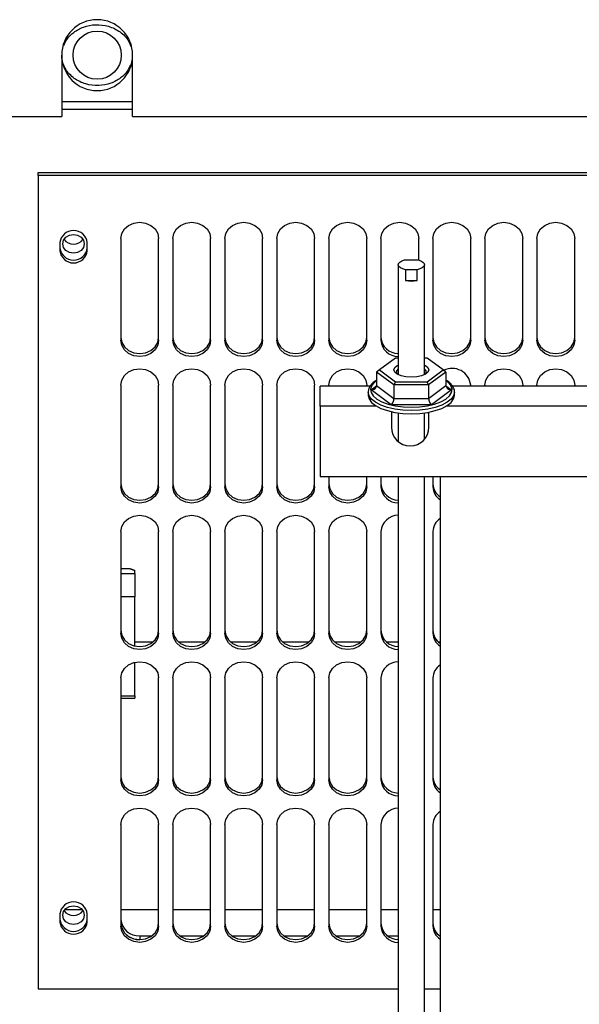
# Model space of a CAD drawing. Units: inches. Extents: x 0.3 to 16.7, y 0.3 to 10.7.
# Drawn here: x 1.7 to 1.9, y 2.1 to 2.5 of the extents above; entities that cross this region are included whole.
import ezdxf

# ---------------------------------------------------------------- set-up
doc = ezdxf.new("R2010")
doc.units = ezdxf.units.IN
doc.header["$MEASUREMENT"] = 0

msp = doc.modelspace()

# ---------------------------------------------------------------- linework, layer by layer
at = {"color": 7, "linetype": 'Continuous', "lineweight": 25}
for p, q in [((1.6990787334, 2.4502925446), (1.6990787334, 2.4289670853)), ((1.7236850327, 2.4289670853), (1.7236850327, 2.4502925446)), ((1.6392034054, 2.4289670853), (1.6990787334, 2.4289670853)), ((1.7236850327, 2.4289670853), (1.9205354264, 2.4289670853)), ((1.6908766337, 2.4085413707), (1.6908766337, 2.4095443078)), ((1.6908766337, 2.4095443078), (1.9779501245, 2.4095443078)), ((1.6908766337, 2.4085413707), (1.6908766337, 2.1262331766)), ((1.9779501245, 2.4085413707), (1.6908766337, 2.4085413707)), ((1.6984225655, 2.3852509447), (1.6984225655, 2.3824278628)), ((1.7079370012, 2.3824278628), (1.7079370012, 2.3852509447)), ((1.7195839828, 2.3866624857), (1.7195839828, 2.3513739614)), ((1.7327073424, 2.3513739614), (1.7327073424, 2.3866624857)), ((1.7376286022, 2.3866624857), (1.7376286022, 2.3513739614)), ((1.7507519618, 2.3513739614), (1.7507519618, 2.3866624857)), ((1.7556732216, 2.3866624857), (1.7556732216, 2.3513739614)), ((1.7687965812, 2.3513739614), (1.7687965812, 2.3866624857)), ((1.7737178411, 2.3866624857), (1.7737178411, 2.3513739614)), ((1.7868412006, 2.3513739614), (1.7868412006, 2.3866624857)), ((1.7917624605, 2.3866624857), (1.7917624605, 2.3513739614)), ((1.8048858201, 2.3513739614), (1.8048858201, 2.3866624857)), ((1.8098070799, 2.3866624857), (1.8098070799, 2.3513739614)), ((1.8229304395, 2.3792242349), (1.8229304395, 2.3866624857)), ((1.8278516993, 2.3866624857), (1.8278516993, 2.3513739614)), ((1.8409750589, 2.3513739614), (1.8409750589, 2.3866624857)), ((1.8458963188, 2.3866624857), (1.8458963188, 2.3513739614)), ((1.8590196783, 2.3513739614), (1.8590196783, 2.3866624857)), ((1.8639409382, 2.3866624857), (1.8639409382, 2.3513739614)), ((1.8770642978, 2.3513739614), (1.8770642978, 2.3866624857)), ((1.8158183863, 2.3776128629), (1.8158183863, 2.3394066924)), ((1.8180144081, 2.3792771759), (1.8227369479, 2.3792771759)), ((1.8249329696, 2.3394066924), (1.8249329696, 2.3776128629)), ((1.8184037036, 2.3758585871), (1.8184037036, 2.372090835)), ((1.8223476523, 2.3758585871), (1.8184037036, 2.3758585871)), ((1.8223476523, 2.372090835), (1.8223476523, 2.3758585871)), ((1.8184037036, 2.372090835), (1.8223476523, 2.372090835)), ((1.8148427379, 2.345192201), (1.8093097978, 2.3411002976)), ((1.8158183863, 2.345192201), (1.8148427379, 2.345192201)), ((1.8259086181, 2.345192201), (1.8249329696, 2.345192201)), ((1.8314415581, 2.3411002976), (1.8259086181, 2.345192201)), ((1.8093097978, 2.3411002976), (1.8083475474, 2.3403467472)), ((1.8143616127, 2.3358990262), (1.8083475474, 2.3403467472)), ((1.8083475474, 2.3403467472), (1.8083475474, 2.3356606056)), ((1.8093097978, 2.3411002976), (1.8148427379, 2.3370083943)), ((1.8259086181, 2.3370083943), (1.8314415581, 2.3411002976)), ((1.8324038086, 2.3403467472), (1.8263897433, 2.3358990262)), ((1.8324038086, 2.3403467472), (1.8314415581, 2.3411002976)), ((1.8324038086, 2.3403467472), (1.8324038086, 2.3356606056)), ((1.8148427379, 2.3370083943), (1.8143616127, 2.3358990262)), ((1.8148427379, 2.3370083943), (1.8259086181, 2.3370083943)), ((1.8263897433, 2.3358990262), (1.8259086181, 2.3370083943)), ((1.7195839828, 2.3358470107), (1.7195839828, 2.3005584865)), ((1.7327073424, 2.3005584865), (1.7327073424, 2.3358470107)), ((1.7376286022, 2.3358470107), (1.7376286022, 2.3005584865)), ((1.7507519618, 2.3005584865), (1.7507519618, 2.3358470107)), ((1.7556732216, 2.3358470107), (1.7556732216, 2.3005584865)), ((1.7687965812, 2.3005584865), (1.7687965812, 2.3358470107)), ((1.7737178411, 2.3358470107), (1.7737178411, 2.3005584865)), ((1.7868412006, 2.3005584865), (1.7868412006, 2.3358470107)), ((1.8060783496, 2.3354169208), (1.7887298446, 2.3354169208)), ((1.7887298446, 2.3285210874), (1.7887298446, 2.3354169208)), ((1.7917624605, 2.3358470107), (1.7917624605, 2.3354169208)), ((1.8048858201, 2.3354169208), (1.8048858201, 2.3358470107)), ((1.8054078382, 2.3333999543), (1.8054078382, 2.3322696287)), ((1.8133993622, 2.3289941484), (1.8064230465, 2.3341535048)), ((1.8083475474, 2.3356606056), (1.8143616127, 2.3312128845)), ((1.8263897433, 2.3358990262), (1.8143616127, 2.3358990262)), ((1.8143616127, 2.3358990262), (1.8143616127, 2.3312128845)), ((1.8263897433, 2.3358990262), (1.8263897433, 2.3312128845)), ((1.8263897433, 2.3312128845), (1.8324038086, 2.3356606056)), ((1.8343283095, 2.3341535048), (1.8273519937, 2.3289941484)), ((2.3677450162, 2.3354169208), (1.834663904, 2.3354169208)), ((1.8353435178, 2.3322696287), (1.8353435178, 2.3333999543)), ((1.8409750589, 2.3354169208), (1.8409750589, 2.3358470107)), ((1.8458963188, 2.3358470107), (1.8458963188, 2.3354169208)), ((1.8590196783, 2.3354169208), (1.8590196783, 2.3358470107)), ((1.8639409382, 2.3358470107), (1.8639409382, 2.3354169208)), ((1.8770642978, 2.3354169208), (1.8770642978, 2.3358470107)), ((1.8143616127, 2.3312128845), (1.8263897433, 2.3312128845)), ((1.7887298446, 2.3285210874), (1.7887298446, 2.3041669208)), ((1.8273519937, 2.3289941484), (1.8133993622, 2.3289941484)), ((1.8134798446, 2.326597304), (1.8134798446, 2.3212085874)), ((1.8264798446, 2.3212085874), (1.8264798446, 2.3264342562)), ((1.8158183863, 2.3261820786), (1.8158183863, 2.3162349182)), ((1.8249329696, 2.3170148246), (1.8249329696, 2.3261820786)), ((1.819938178, 2.3147502541), (1.8200215113, 2.3147502541)), ((1.7887298446, 2.3041669208), (2.4137298446, 2.3041669208)), ((1.7917624605, 2.3041669208), (1.7917624605, 2.3005584865)), ((1.8048858201, 2.3005584865), (1.8048858201, 2.3041669208)), ((1.8098070799, 2.3041669208), (1.8098070799, 2.3005584865)), ((1.8158183863, 2.3041669208), (1.8158183863, 1.9942440915)), ((1.8249329696, 1.9942440915), (1.8249329696, 2.3041669208)), ((1.8278516993, 2.3041669208), (1.8278516993, 2.3005584865)), ((1.8303965113, 2.3041669208), (1.8303965113, 1.9339794208)), ((1.7195839828, 2.2850315358), (1.7195839828, 2.2497430116)), ((1.7327073424, 2.2497430116), (1.7327073424, 2.2850315358)), ((1.7376286022, 2.2850315358), (1.7376286022, 2.2497430116)), ((1.7507519618, 2.2497430116), (1.7507519618, 2.2850315358)), ((1.7556732216, 2.2850315358), (1.7556732216, 2.2497430116)), ((1.7687965812, 2.2497430116), (1.7687965812, 2.2850315358)), ((1.7737178411, 2.2850315358), (1.7737178411, 2.2497430116)), ((1.7868412006, 2.2497430116), (1.7868412006, 2.2850315358)), ((1.7917624605, 2.2850315358), (1.7917624605, 2.2497430116)), ((1.8048858201, 2.2497430116), (1.8048858201, 2.2850315358)), ((1.8098070799, 2.2850315358), (1.8098070799, 2.2497430116)), ((1.8278516993, 2.2850315358), (1.8278516993, 2.2497430116)), ((1.7228649157, 2.2720997501), (1.7195839828, 2.2720997501)), ((1.7245055236, 2.2714876821), (1.7228651019, 2.2720999429)), ((1.7228651098, 2.2720999484), (1.7245055316, 2.2714876876)), ((1.7245052426, 2.2704651812), (1.7245052426, 2.271487518)), ((1.7195839828, 2.2342160609), (1.7195839828, 2.1989275366)), ((1.7327073424, 2.1989275366), (1.7327073424, 2.2342160609)), ((1.7376286022, 2.2342160609), (1.7376286022, 2.1989275366)), ((1.7507519618, 2.1989275366), (1.7507519618, 2.2342160609)), ((1.7556732216, 2.2342160609), (1.7556732216, 2.1989275366)), ((1.7687965812, 2.1989275366), (1.7687965812, 2.2342160609)), ((1.7737178411, 2.2342160609), (1.7737178411, 2.1989275366)), ((1.7868412006, 2.1989275366), (1.7868412006, 2.2342160609)), ((1.7917624605, 2.2342160609), (1.7917624605, 2.1989275366)), ((1.8048858201, 2.1989275366), (1.8048858201, 2.2342160609)), ((1.8098070799, 2.2342160609), (1.8098070799, 2.1989275366)), ((1.8278516993, 2.2342160609), (1.8278516993, 2.1989275366)), ((1.7195839828, 2.2271972809), (1.7245072997, 2.2271972809)), ((1.7195839828, 2.1834005859), (1.7195839828, 2.1481120617)), ((1.7327073424, 2.1481120617), (1.7327073424, 2.1834005859)), ((1.7376286022, 2.1834005859), (1.7376286022, 2.1481120617)), ((1.7507519618, 2.1481120617), (1.7507519618, 2.1834005859)), ((1.7556732216, 2.1834005859), (1.7556732216, 2.1481120617)), ((1.7687965812, 2.1481120617), (1.7687965812, 2.1834005859)), ((1.7737178411, 2.1834005859), (1.7737178411, 2.1481120617)), ((1.7868412006, 2.1481120617), (1.7868412006, 2.1834005859)), ((1.7917624605, 2.1834005859), (1.7917624605, 2.1481120617)), ((1.8048858201, 2.1481120617), (1.8048858201, 2.1834005859)), ((1.8098070799, 2.1834005859), (1.8098070799, 2.1481120617)), ((1.8278516993, 2.1834005859), (1.8278516993, 2.1481120617)), ((1.6984225655, 2.1523466846), (1.6984225655, 2.1495236027)), ((1.7062751832, 2.1537508006), (1.7000843834, 2.1537508006)), ((1.7079370012, 2.1495236027), (1.7079370012, 2.1523466846)), ((1.7327073424, 2.1537508006), (1.7195839828, 2.1537508006)), ((1.7507519618, 2.1537508006), (1.7376286022, 2.1537508006)), ((1.7687965812, 2.1537508006), (1.7556732216, 2.1537508006)), ((1.7868412006, 2.1537508006), (1.7737178411, 2.1537508006)), ((1.8048858201, 2.1537508006), (1.7917624605, 2.1537508006)), ((1.8158183863, 2.1537508006), (1.8098070799, 2.1537508006)), ((1.8303965113, 2.1537508006), (1.8278516993, 2.1537508006)), ((1.7261456626, 2.1448060843), (1.7303858993, 2.1448060843)), ((1.7261456626, 2.1448060843), (1.7261456626, 2.1434688349)), ((1.7399500453, 2.1448060843), (1.7484305187, 2.1448060843)), ((1.7579946647, 2.1448060843), (1.7664751382, 2.1448060843)), ((1.7760392841, 2.1448060843), (1.7845197576, 2.1448060843)), ((1.7940839035, 2.1448060843), (1.802564377, 2.1448060843)), ((1.812128523, 2.1448060843), (1.8158183863, 2.1448060843)), ((1.8301731424, 2.1448060843), (1.8303965113, 2.1448060843)), ((1.8158183863, 2.1262331766), (1.6908766337, 2.1262331766)), ((1.8303965113, 2.1262331766), (1.8249329696, 2.1262331766))]:
    msp.add_line(p, q, dxfattribs=at)
at = {"color": 8, "linetype": 'Continuous', "lineweight": 25}
for p, q in [((1.7236850327, 2.4340976917), (1.6990787334, 2.4340976917)), ((1.7236850327, 2.4314231928), (1.6990787334, 2.4314231928)), ((1.8064230465, 2.3341535048), (1.8083444, 2.3355744478)), ((1.832406956, 2.3355744478), (1.8343283095, 2.3341535048)), ((1.808252874, 2.3285210874), (1.7887298446, 2.3285210874)), ((2.3699195406, 2.3285210874), (1.832498482, 2.3285210874)), ((1.7195839828, 2.2704651812), (1.7245052426, 2.2704651812)), ((1.7245052426, 2.2624069355), (1.7195839828, 2.2624069355)), ((1.7245055316, 2.2467898544), (1.7308273298, 2.2467898544)), ((1.7395086148, 2.2467898544), (1.7488719492, 2.2467898544)), ((1.7575532342, 2.2467898544), (1.7669165686, 2.2467898544)), ((1.7755978536, 2.2467898544), (1.7849611881, 2.2467898544)), ((1.7936424731, 2.2467898544), (1.8030058075, 2.2467898544)), ((1.8116870925, 2.2467898544), (1.8158183863, 2.2467898544)), ((1.8297317119, 2.2467898544), (1.8303965113, 2.2467898544)), ((1.7195839828, 2.2280504939), (1.7245052426, 2.2280504939))]:
    msp.add_line(p, q, dxfattribs=at)
at = {"color": 7, "linetype": 'Continuous', "lineweight": 25, "flags": 128}
for points in [[(1.7195839828, 2.3866624857), (1.7199051343, 2.3884072463), (1.7208371521, 2.3899812175), (1.722288804, 2.3912303282), (1.724117992, 2.3920323066), (1.7261456626, 2.3923086496), (1.7281733331, 2.3920323066), (1.7300025212, 2.3912303282), (1.731454173, 2.3899812175), (1.7323861909, 2.3884072463), (1.7327073424, 2.3866624857)], [(1.7376286022, 2.3866624857), (1.7379497537, 2.3884072463), (1.7388817715, 2.3899812175), (1.7403334234, 2.3912303282), (1.7421626114, 2.3920323066), (1.744190282, 2.3923086496), (1.7462179526, 2.3920323066), (1.7480471406, 2.3912303282), (1.7494987925, 2.3899812175), (1.7504308103, 2.3884072463), (1.7507519618, 2.3866624857)], [(1.7556732216, 2.3866624857), (1.7559943731, 2.3884072463), (1.756926391, 2.3899812175), (1.7583780428, 2.3912303282), (1.7602072309, 2.3920323066), (1.7622349014, 2.3923086496), (1.764262572, 2.3920323066), (1.76609176, 2.3912303282), (1.7675434119, 2.3899812175), (1.7684754298, 2.3884072463), (1.7687965812, 2.3866624857)], [(1.7737178411, 2.3866624857), (1.7740389925, 2.3884072463), (1.7749710104, 2.3899812175), (1.7764226622, 2.3912303282), (1.7782518503, 2.3920323066), (1.7802795209, 2.3923086496), (1.7823071914, 2.3920323066), (1.7841363795, 2.3912303282), (1.7855880313, 2.3899812175), (1.7865200492, 2.3884072463), (1.7868412006, 2.3866624857)], [(1.7917624605, 2.3866624857), (1.792083612, 2.3884072463), (1.7930156298, 2.3899812175), (1.7944672817, 2.3912303282), (1.7962964697, 2.3920323066), (1.7983241403, 2.3923086496), (1.8003518108, 2.3920323066), (1.8021809989, 2.3912303282), (1.8036326507, 2.3899812175), (1.8045646686, 2.3884072463), (1.8048858201, 2.3866624857)], [(1.8098070799, 2.3866624857), (1.8101282314, 2.3884072463), (1.8110602492, 2.3899812175), (1.8125119011, 2.3912303282), (1.8143410891, 2.3920323066), (1.8163687597, 2.3923086496), (1.8183964303, 2.3920323066), (1.8202256183, 2.3912303282), (1.8216772702, 2.3899812175), (1.822609288, 2.3884072463), (1.8229304395, 2.3866624857)], [(1.8278516993, 2.3866624857), (1.8281728508, 2.3884072463), (1.8291048687, 2.3899812175), (1.8305565205, 2.3912303282), (1.8323857086, 2.3920323066), (1.8344133791, 2.3923086496), (1.8364410497, 2.3920323066), (1.8382702377, 2.3912303282), (1.8397218896, 2.3899812175), (1.8406539074, 2.3884072463), (1.8409750589, 2.3866624857)], [(1.8458963188, 2.3866624857), (1.8462174702, 2.3884072463), (1.8471494881, 2.3899812175), (1.8486011399, 2.3912303282), (1.850430328, 2.3920323066), (1.8524579985, 2.3923086496), (1.8544856691, 2.3920323066), (1.8563148572, 2.3912303282), (1.857766509, 2.3899812175), (1.8586985269, 2.3884072463), (1.8590196783, 2.3866624857)], [(1.8639409382, 2.3866624857), (1.8642620896, 2.3884072463), (1.8651941075, 2.3899812175), (1.8666457594, 2.3912303282), (1.8684749474, 2.3920323066), (1.870502618, 2.3923086496), (1.8725302885, 2.3920323066), (1.8743594766, 2.3912303282), (1.8758111284, 2.3899812175), (1.8767431463, 2.3884072463), (1.8770642978, 2.3866624857)], [(1.7031797833, 2.3816204985), (1.7017469176, 2.3818657467), (1.7005321927, 2.3825641543), (1.6997205395, 2.3836093952), (1.6994355248, 2.3848423408), (1.6997205395, 2.3860752865), (1.7005321927, 2.3871205273), (1.7017469176, 2.3878189349), (1.7031797833, 2.3880641831), (1.704612649, 2.3878189349), (1.7058273739, 2.3871205273), (1.7066390271, 2.3860752865), (1.7069240418, 2.3848423408), (1.7066390271, 2.3836093952), (1.7058273739, 2.3825641543), (1.704612649, 2.3818657467), (1.7031797833, 2.3816204985)], [(1.8184037036, 2.3758585871), (1.8173838027, 2.3761450415), (1.8165785851, 2.37653682), (1.8160458295, 2.3770058105), (1.8158237639, 2.3775183602), (1.8159283229, 2.3780376911), (1.8163520038, 2.3785265382), (1.817064405, 2.3789498241), (1.8180144081, 2.3792771759)], [(1.8227369479, 2.3792771759), (1.8236869509, 2.3789498241), (1.8243993522, 2.3785265382), (1.824823033, 2.3780376911), (1.824927592, 2.3775183602), (1.8247055265, 2.3770058105), (1.8241727709, 2.37653682), (1.8233675532, 2.3761450415), (1.8223476523, 2.3758585871)], [(1.7195839828, 2.3523768985), (1.7199051343, 2.3506321379), (1.7208371521, 2.3490581666), (1.722288804, 2.347809056), (1.724117992, 2.3470070775), (1.7261456626, 2.3467307346), (1.7281733331, 2.3470070775), (1.7300025212, 2.347809056), (1.731454173, 2.3490581666), (1.7323861909, 2.3506321379), (1.7327073424, 2.3523768985)], [(1.7327073424, 2.3513739614), (1.7323861909, 2.3496292008), (1.731454173, 2.3480552296), (1.7300025212, 2.3468061189), (1.7281733331, 2.3460041405), (1.7261456626, 2.3457277975), (1.724117992, 2.3460041405), (1.722288804, 2.3468061189), (1.7208371521, 2.3480552296), (1.7199051343, 2.3496292008), (1.7195839828, 2.3513739614)], [(1.7376286022, 2.3523768985), (1.7379497537, 2.3506321379), (1.7388817715, 2.3490581666), (1.7403334234, 2.347809056), (1.7421626114, 2.3470070775), (1.744190282, 2.3467307346), (1.7462179526, 2.3470070775), (1.7480471406, 2.347809056), (1.7494987925, 2.3490581666), (1.7504308103, 2.3506321379), (1.7507519618, 2.3523768985)], [(1.7507519618, 2.3513739614), (1.7504308103, 2.3496292008), (1.7494987925, 2.3480552296), (1.7480471406, 2.3468061189), (1.7462179526, 2.3460041405), (1.744190282, 2.3457277975), (1.7421626114, 2.3460041405), (1.7403334234, 2.3468061189), (1.7388817715, 2.3480552296), (1.7379497537, 2.3496292008), (1.7376286022, 2.3513739614)], [(1.7556732216, 2.3523768985), (1.7559943731, 2.3506321379), (1.756926391, 2.3490581666), (1.7583780428, 2.347809056), (1.7602072309, 2.3470070775), (1.7622349014, 2.3467307346), (1.764262572, 2.3470070775), (1.76609176, 2.347809056), (1.7675434119, 2.3490581666), (1.7684754298, 2.3506321379), (1.7687965812, 2.3523768985)], [(1.7687965812, 2.3513739614), (1.7684754298, 2.3496292008), (1.7675434119, 2.3480552296), (1.76609176, 2.3468061189), (1.764262572, 2.3460041405), (1.7622349014, 2.3457277975), (1.7602072309, 2.3460041405), (1.7583780428, 2.3468061189), (1.756926391, 2.3480552296), (1.7559943731, 2.3496292008), (1.7556732216, 2.3513739614)], [(1.7737178411, 2.3523768985), (1.7740389925, 2.3506321379), (1.7749710104, 2.3490581666), (1.7764226622, 2.347809056), (1.7782518503, 2.3470070775), (1.7802795209, 2.3467307346), (1.7823071914, 2.3470070775), (1.7841363795, 2.347809056), (1.7855880313, 2.3490581666), (1.7865200492, 2.3506321379), (1.7868412006, 2.3523768985)], [(1.7868412006, 2.3513739614), (1.7865200492, 2.3496292008), (1.7855880313, 2.3480552296), (1.7841363795, 2.3468061189), (1.7823071914, 2.3460041405), (1.7802795209, 2.3457277975), (1.7782518503, 2.3460041405), (1.7764226622, 2.3468061189), (1.7749710104, 2.3480552296), (1.7740389925, 2.3496292008), (1.7737178411, 2.3513739614)], [(1.7917624605, 2.3523768985), (1.792083612, 2.3506321379), (1.7930156298, 2.3490581666), (1.7944672817, 2.347809056), (1.7962964697, 2.3470070775), (1.7983241403, 2.3467307346), (1.8003518108, 2.3470070775), (1.8021809989, 2.347809056), (1.8036326507, 2.3490581666), (1.8045646686, 2.3506321379), (1.8048858201, 2.3523768985)], [(1.8048858201, 2.3513739614), (1.8045646686, 2.3496292008), (1.8036326507, 2.3480552296), (1.8021809989, 2.3468061189), (1.8003518108, 2.3460041405), (1.7983241403, 2.3457277975), (1.7962964697, 2.3460041405), (1.7944672817, 2.3468061189), (1.7930156298, 2.3480552296), (1.792083612, 2.3496292008), (1.7917624605, 2.3513739614)], [(1.8278516993, 2.3523768985), (1.8281728508, 2.3506321379), (1.8291048687, 2.3490581666), (1.8305565205, 2.347809056), (1.8323857086, 2.3470070775), (1.8344133791, 2.3467307346), (1.8364410497, 2.3470070775), (1.8382702377, 2.347809056), (1.8397218896, 2.3490581666), (1.8406539074, 2.3506321379), (1.8409750589, 2.3523768985)], [(1.8409750589, 2.3513739614), (1.8406539074, 2.3496292008), (1.8397218896, 2.3480552296), (1.8382702377, 2.3468061189), (1.8364410497, 2.3460041405), (1.8344133791, 2.3457277975), (1.8323857086, 2.3460041405), (1.8305565205, 2.3468061189), (1.8291048687, 2.3480552296), (1.8281728508, 2.3496292008), (1.8278516993, 2.3513739614)], [(1.8458963188, 2.3523768985), (1.8462174702, 2.3506321379), (1.8471494881, 2.3490581666), (1.8486011399, 2.347809056), (1.850430328, 2.3470070775), (1.8524579985, 2.3467307346), (1.8544856691, 2.3470070775), (1.8563148572, 2.347809056), (1.857766509, 2.3490581666), (1.8586985269, 2.3506321379), (1.8590196783, 2.3523768985)], [(1.8590196783, 2.3513739614), (1.8586985269, 2.3496292008), (1.857766509, 2.3480552296), (1.8563148572, 2.3468061189), (1.8544856691, 2.3460041405), (1.8524579985, 2.3457277975), (1.850430328, 2.3460041405), (1.8486011399, 2.3468061189), (1.8471494881, 2.3480552296), (1.8462174702, 2.3496292008), (1.8458963188, 2.3513739614)], [(1.8639409382, 2.3523768985), (1.8642620896, 2.3506321379), (1.8651941075, 2.3490581666), (1.8666457594, 2.347809056), (1.8684749474, 2.3470070775), (1.870502618, 2.3467307346), (1.8725302885, 2.3470070775), (1.8743594766, 2.347809056), (1.8758111284, 2.3490581666), (1.8767431463, 2.3506321379), (1.8770642978, 2.3523768985)], [(1.8770642978, 2.3513739614), (1.8767431463, 2.3496292008), (1.8758111284, 2.3480552296), (1.8743594766, 2.3468061189), (1.8725302885, 2.3460041405), (1.870502618, 2.3457277975), (1.8684749474, 2.3460041405), (1.8666457594, 2.3468061189), (1.8651941075, 2.3480552296), (1.8642620896, 2.3496292008), (1.8639409382, 2.3513739614)], [(1.7195839828, 2.3358470107), (1.7199051343, 2.3375917713), (1.7208371521, 2.3391657426), (1.722288804, 2.3404148533), (1.724117992, 2.3412168317), (1.7261456626, 2.3414931746), (1.7281733331, 2.3412168317), (1.7300025212, 2.3404148533), (1.731454173, 2.3391657426), (1.7323861909, 2.3375917713), (1.7327073424, 2.3358470107)], [(1.7376286022, 2.3358470107), (1.7379497537, 2.3375917713), (1.7388817715, 2.3391657426), (1.7403334234, 2.3404148533), (1.7421626114, 2.3412168317), (1.744190282, 2.3414931746), (1.7462179526, 2.3412168317), (1.7480471406, 2.3404148533), (1.7494987925, 2.3391657426), (1.7504308103, 2.3375917713), (1.7507519618, 2.3358470107)], [(1.7556732216, 2.3358470107), (1.7559943731, 2.3375917713), (1.756926391, 2.3391657426), (1.7583780428, 2.3404148533), (1.7602072309, 2.3412168317), (1.7622349014, 2.3414931746), (1.764262572, 2.3412168317), (1.76609176, 2.3404148533), (1.7675434119, 2.3391657426), (1.7684754298, 2.3375917713), (1.7687965812, 2.3358470107)], [(1.7737178411, 2.3358470107), (1.7740389925, 2.3375917713), (1.7749710104, 2.3391657426), (1.7764226622, 2.3404148533), (1.7782518503, 2.3412168317), (1.7802795209, 2.3414931746), (1.7823071914, 2.3412168317), (1.7841363795, 2.3404148533), (1.7855880313, 2.3391657426), (1.7865200492, 2.3375917713), (1.7868412006, 2.3358470107)], [(1.7917624605, 2.3358470107), (1.792083612, 2.3375917713), (1.7930156298, 2.3391657426), (1.7944672817, 2.3404148533), (1.7962964697, 2.3412168317), (1.7983241403, 2.3414931746), (1.8003518108, 2.3412168317), (1.8021809989, 2.3404148533), (1.8036326507, 2.3391657426), (1.8045646686, 2.3375917713), (1.8048858201, 2.3358470107)], [(1.820375678, 2.3385206194), (1.8185087003, 2.3386468778), (1.8168244754, 2.3390132941), (1.815487867, 2.3395840008), (1.8146297115, 2.3403031332), (1.8143340113, 2.3411002976), (1.8146297115, 2.341897462), (1.815487867, 2.3426165944), (1.8158183863, 2.3427939028)], [(1.8158183863, 2.341423369), (1.8152464709, 2.3407329165), (1.8152464709, 2.3399605779), (1.8154788414, 2.3395892041)], [(1.8249329696, 2.3427939028), (1.825263489, 2.3426165944), (1.8261216444, 2.341897462), (1.8264173446, 2.3411002976), (1.8261216444, 2.3403031332), (1.825263489, 2.3395840008), (1.8239268805, 2.3390132941), (1.8222426557, 2.3386468778), (1.820375678, 2.3385206194)], [(1.8252725163, 2.3395892062), (1.825504885, 2.3399605779), (1.825504885, 2.3407329165), (1.8249329696, 2.341423369)], [(1.8458963188, 2.3358470107), (1.8462174702, 2.3375917713), (1.8471494881, 2.3391657426), (1.8486011399, 2.3404148533), (1.850430328, 2.3412168317), (1.8524579985, 2.3414931746), (1.8544856691, 2.3412168317), (1.8563148572, 2.3404148533), (1.857766509, 2.3391657426), (1.8586985269, 2.3375917713), (1.8590196783, 2.3358470107)], [(1.8639409382, 2.3358470107), (1.8642620896, 2.3375917713), (1.8651941075, 2.3391657426), (1.8666457594, 2.3404148533), (1.8684749474, 2.3412168317), (1.870502618, 2.3414931746), (1.8725302885, 2.3412168317), (1.8743594766, 2.3404148533), (1.8758111284, 2.3391657426), (1.8767431463, 2.3375917713), (1.8770642978, 2.3358470107)], [(1.8054078382, 2.3322696287), (1.805695441, 2.3310228091), (1.8065471972, 2.3298239041), (1.807930374, 2.3287189869), (1.809791817, 2.3277505189), (1.8120599917, 2.3269557177), (1.8146477337, 2.3263651271), (1.8174555973, 2.3260014433), (1.820375678, 2.3258786423)], [(1.820375678, 2.3258786423), (1.8232957587, 2.3260014433), (1.8261036223, 2.3263651271), (1.8286913642, 2.3269557177), (1.830959539, 2.3277505189), (1.8328209819, 2.3287189869), (1.8342041588, 2.3298239041), (1.8350559149, 2.3310228091), (1.8353435178, 2.3322696287)], [(1.7195839828, 2.3015614236), (1.7199051343, 2.299816663), (1.7208371521, 2.2982426917), (1.722288804, 2.296993581), (1.724117992, 2.2961916026), (1.7261456626, 2.2959152597), (1.7281733331, 2.2961916026), (1.7300025212, 2.296993581), (1.731454173, 2.2982426917), (1.7323861909, 2.299816663), (1.7327073424, 2.3015614236)], [(1.7327073424, 2.3005584865), (1.7323861909, 2.2988137259), (1.731454173, 2.2972397546), (1.7300025212, 2.295990644), (1.7281733331, 2.2951886655), (1.7261456626, 2.2949123226), (1.724117992, 2.2951886655), (1.722288804, 2.295990644), (1.7208371521, 2.2972397546), (1.7199051343, 2.2988137259), (1.7195839828, 2.3005584865)], [(1.7376286022, 2.3015614236), (1.7379497537, 2.299816663), (1.7388817715, 2.2982426917), (1.7403334234, 2.296993581), (1.7421626114, 2.2961916026), (1.744190282, 2.2959152597), (1.7462179526, 2.2961916026), (1.7480471406, 2.296993581), (1.7494987925, 2.2982426917), (1.7504308103, 2.299816663), (1.7507519618, 2.3015614236)], [(1.7507519618, 2.3005584865), (1.7504308103, 2.2988137259), (1.7494987925, 2.2972397546), (1.7480471406, 2.295990644), (1.7462179526, 2.2951886655), (1.744190282, 2.2949123226), (1.7421626114, 2.2951886655), (1.7403334234, 2.295990644), (1.7388817715, 2.2972397546), (1.7379497537, 2.2988137259), (1.7376286022, 2.3005584865)], [(1.7556732216, 2.3015614236), (1.7559943731, 2.299816663), (1.756926391, 2.2982426917), (1.7583780428, 2.296993581), (1.7602072309, 2.2961916026), (1.7622349014, 2.2959152597), (1.764262572, 2.2961916026), (1.76609176, 2.296993581), (1.7675434119, 2.2982426917), (1.7684754298, 2.299816663), (1.7687965812, 2.3015614236)], [(1.7687965812, 2.3005584865), (1.7684754298, 2.2988137259), (1.7675434119, 2.2972397546), (1.76609176, 2.295990644), (1.764262572, 2.2951886655), (1.7622349014, 2.2949123226), (1.7602072309, 2.2951886655), (1.7583780428, 2.295990644), (1.756926391, 2.2972397546), (1.7559943731, 2.2988137259), (1.7556732216, 2.3005584865)], [(1.7737178411, 2.3015614236), (1.7740389925, 2.299816663), (1.7749710104, 2.2982426917), (1.7764226622, 2.296993581), (1.7782518503, 2.2961916026), (1.7802795209, 2.2959152597), (1.7823071914, 2.2961916026), (1.7841363795, 2.296993581), (1.7855880313, 2.2982426917), (1.7865200492, 2.299816663), (1.7868412006, 2.3015614236)], [(1.7868412006, 2.3005584865), (1.7865200492, 2.2988137259), (1.7855880313, 2.2972397546), (1.7841363795, 2.295990644), (1.7823071914, 2.2951886655), (1.7802795209, 2.2949123226), (1.7782518503, 2.2951886655), (1.7764226622, 2.295990644), (1.7749710104, 2.2972397546), (1.7740389925, 2.2988137259), (1.7737178411, 2.3005584865)], [(1.7917624605, 2.3015614236), (1.792083612, 2.299816663), (1.7930156298, 2.2982426917), (1.7944672817, 2.296993581), (1.7962964697, 2.2961916026), (1.7983241403, 2.2959152597), (1.8003518108, 2.2961916026), (1.8021809989, 2.296993581), (1.8036326507, 2.2982426917), (1.8045646686, 2.299816663), (1.8048858201, 2.3015614236)], [(1.8048858201, 2.3005584865), (1.8045646686, 2.2988137259), (1.8036326507, 2.2972397546), (1.8021809989, 2.295990644), (1.8003518108, 2.2951886655), (1.7983241403, 2.2949123226), (1.7962964697, 2.2951886655), (1.7944672817, 2.295990644), (1.7930156298, 2.2972397546), (1.792083612, 2.2988137259), (1.7917624605, 2.3005584865)], [(1.7195839828, 2.2850315358), (1.7199051343, 2.2867762964), (1.7208371521, 2.2883502677), (1.722288804, 2.2895993783), (1.724117992, 2.2904013568), (1.7261456626, 2.2906776997), (1.7281733331, 2.2904013568), (1.7300025212, 2.2895993783), (1.731454173, 2.2883502677), (1.7323861909, 2.2867762964), (1.7327073424, 2.2850315358)], [(1.7376286022, 2.2850315358), (1.7379497537, 2.2867762964), (1.7388817715, 2.2883502677), (1.7403334234, 2.2895993783), (1.7421626114, 2.2904013568), (1.744190282, 2.2906776997), (1.7462179526, 2.2904013568), (1.7480471406, 2.2895993783), (1.7494987925, 2.2883502677), (1.7504308103, 2.2867762964), (1.7507519618, 2.2850315358)], [(1.7556732216, 2.2850315358), (1.7559943731, 2.2867762964), (1.756926391, 2.2883502677), (1.7583780428, 2.2895993783), (1.7602072309, 2.2904013568), (1.7622349014, 2.2906776997), (1.764262572, 2.2904013568), (1.76609176, 2.2895993783), (1.7675434119, 2.2883502677), (1.7684754298, 2.2867762964), (1.7687965812, 2.2850315358)], [(1.7737178411, 2.2850315358), (1.7740389925, 2.2867762964), (1.7749710104, 2.2883502677), (1.7764226622, 2.2895993783), (1.7782518503, 2.2904013568), (1.7802795209, 2.2906776997), (1.7823071914, 2.2904013568), (1.7841363795, 2.2895993783), (1.7855880313, 2.2883502677), (1.7865200492, 2.2867762964), (1.7868412006, 2.2850315358)], [(1.7917624605, 2.2850315358), (1.792083612, 2.2867762964), (1.7930156298, 2.2883502677), (1.7944672817, 2.2895993783), (1.7962964697, 2.2904013568), (1.7983241403, 2.2906776997), (1.8003518108, 2.2904013568), (1.8021809989, 2.2895993783), (1.8036326507, 2.2883502677), (1.8045646686, 2.2867762964), (1.8048858201, 2.2850315358)], [(1.7195839828, 2.2507459486), (1.7199051343, 2.249001188), (1.7208371521, 2.2474272168), (1.722288804, 2.2461781061), (1.724117992, 2.2453761277), (1.7261456626, 2.2450997847), (1.7281733331, 2.2453761277), (1.7300025212, 2.2461781061), (1.731454173, 2.2474272168), (1.7323861909, 2.249001188), (1.7327073424, 2.2507459486)], [(1.7327073424, 2.2497430116), (1.7323861909, 2.247998251), (1.731454173, 2.2464242797), (1.7300025212, 2.245175169), (1.7281733331, 2.2443731906), (1.7261456626, 2.2440968477), (1.724117992, 2.2443731906), (1.722288804, 2.245175169), (1.7208371521, 2.2464242797), (1.7199051343, 2.247998251), (1.7195839828, 2.2497430116)], [(1.7376286022, 2.2507459486), (1.7379497537, 2.249001188), (1.7388817715, 2.2474272168), (1.7403334234, 2.2461781061), (1.7421626114, 2.2453761277), (1.744190282, 2.2450997847), (1.7462179526, 2.2453761277), (1.7480471406, 2.2461781061), (1.7494987925, 2.2474272168), (1.7504308103, 2.249001188), (1.7507519618, 2.2507459486)], [(1.7507519618, 2.2497430116), (1.7504308103, 2.247998251), (1.7494987925, 2.2464242797), (1.7480471406, 2.245175169), (1.7462179526, 2.2443731906), (1.744190282, 2.2440968477), (1.7421626114, 2.2443731906), (1.7403334234, 2.245175169), (1.7388817715, 2.2464242797), (1.7379497537, 2.247998251), (1.7376286022, 2.2497430116)], [(1.7556732216, 2.2507459486), (1.7559943731, 2.249001188), (1.756926391, 2.2474272168), (1.7583780428, 2.2461781061), (1.7602072309, 2.2453761277), (1.7622349014, 2.2450997847), (1.764262572, 2.2453761277), (1.76609176, 2.2461781061), (1.7675434119, 2.2474272168), (1.7684754298, 2.249001188), (1.7687965812, 2.2507459486)], [(1.7687965812, 2.2497430116), (1.7684754298, 2.247998251), (1.7675434119, 2.2464242797), (1.76609176, 2.245175169), (1.764262572, 2.2443731906), (1.7622349014, 2.2440968477), (1.7602072309, 2.2443731906), (1.7583780428, 2.245175169), (1.756926391, 2.2464242797), (1.7559943731, 2.247998251), (1.7556732216, 2.2497430116)], [(1.7737178411, 2.2507459486), (1.7740389925, 2.249001188), (1.7749710104, 2.2474272168), (1.7764226622, 2.2461781061), (1.7782518503, 2.2453761277), (1.7802795209, 2.2450997847), (1.7823071914, 2.2453761277), (1.7841363795, 2.2461781061), (1.7855880313, 2.2474272168), (1.7865200492, 2.249001188), (1.7868412006, 2.2507459486)], [(1.7868412006, 2.2497430116), (1.7865200492, 2.247998251), (1.7855880313, 2.2464242797), (1.7841363795, 2.245175169), (1.7823071914, 2.2443731906), (1.7802795209, 2.2440968477), (1.7782518503, 2.2443731906), (1.7764226622, 2.245175169), (1.7749710104, 2.2464242797), (1.7740389925, 2.247998251), (1.7737178411, 2.2497430116)], [(1.7917624605, 2.2507459486), (1.792083612, 2.249001188), (1.7930156298, 2.2474272168), (1.7944672817, 2.2461781061), (1.7962964697, 2.2453761277), (1.7983241403, 2.2450997847), (1.8003518108, 2.2453761277), (1.8021809989, 2.2461781061), (1.8036326507, 2.2474272168), (1.8045646686, 2.249001188), (1.8048858201, 2.2507459486)], [(1.8048858201, 2.2497430116), (1.8045646686, 2.247998251), (1.8036326507, 2.2464242797), (1.8021809989, 2.245175169), (1.8003518108, 2.2443731906), (1.7983241403, 2.2440968477), (1.7962964697, 2.2443731906), (1.7944672817, 2.245175169), (1.7930156298, 2.2464242797), (1.792083612, 2.247998251), (1.7917624605, 2.2497430116)], [(1.7195839828, 2.2342160609), (1.7199051343, 2.2359608215), (1.7208371521, 2.2375347927), (1.722288804, 2.2387839034), (1.724117992, 2.2395858818), (1.7261456626, 2.2398622248), (1.7281733331, 2.2395858818), (1.7300025212, 2.2387839034), (1.731454173, 2.2375347927), (1.7323861909, 2.2359608215), (1.7327073424, 2.2342160609)], [(1.7376286022, 2.2342160609), (1.7379497537, 2.2359608215), (1.7388817715, 2.2375347927), (1.7403334234, 2.2387839034), (1.7421626114, 2.2395858818), (1.744190282, 2.2398622248), (1.7462179526, 2.2395858818), (1.7480471406, 2.2387839034), (1.7494987925, 2.2375347927), (1.7504308103, 2.2359608215), (1.7507519618, 2.2342160609)], [(1.7556732216, 2.2342160609), (1.7559943731, 2.2359608215), (1.756926391, 2.2375347927), (1.7583780428, 2.2387839034), (1.7602072309, 2.2395858818), (1.7622349014, 2.2398622248), (1.764262572, 2.2395858818), (1.76609176, 2.2387839034), (1.7675434119, 2.2375347927), (1.7684754298, 2.2359608215), (1.7687965812, 2.2342160609)], [(1.7737178411, 2.2342160609), (1.7740389925, 2.2359608215), (1.7749710104, 2.2375347927), (1.7764226622, 2.2387839034), (1.7782518503, 2.2395858818), (1.7802795209, 2.2398622248), (1.7823071914, 2.2395858818), (1.7841363795, 2.2387839034), (1.7855880313, 2.2375347927), (1.7865200492, 2.2359608215), (1.7868412006, 2.2342160609)], [(1.7917624605, 2.2342160609), (1.792083612, 2.2359608215), (1.7930156298, 2.2375347927), (1.7944672817, 2.2387839034), (1.7962964697, 2.2395858818), (1.7983241403, 2.2398622248), (1.8003518108, 2.2395858818), (1.8021809989, 2.2387839034), (1.8036326507, 2.2375347927), (1.8045646686, 2.2359608215), (1.8048858201, 2.2342160609)], [(1.7195839828, 2.1999304737), (1.7199051343, 2.1981857131), (1.7208371521, 2.1966117418), (1.722288804, 2.1953626311), (1.724117992, 2.1945606527), (1.7261456626, 2.1942843098), (1.7281733331, 2.1945606527), (1.7300025212, 2.1953626311), (1.731454173, 2.1966117418), (1.7323861909, 2.1981857131), (1.7327073424, 2.1999304737)], [(1.7376286022, 2.1999304737), (1.7379497537, 2.1981857131), (1.7388817715, 2.1966117418), (1.7403334234, 2.1953626311), (1.7421626114, 2.1945606527), (1.744190282, 2.1942843098), (1.7462179526, 2.1945606527), (1.7480471406, 2.1953626311), (1.7494987925, 2.1966117418), (1.7504308103, 2.1981857131), (1.7507519618, 2.1999304737)], [(1.7556732216, 2.1999304737), (1.7559943731, 2.1981857131), (1.756926391, 2.1966117418), (1.7583780428, 2.1953626311), (1.7602072309, 2.1945606527), (1.7622349014, 2.1942843098), (1.764262572, 2.1945606527), (1.76609176, 2.1953626311), (1.7675434119, 2.1966117418), (1.7684754298, 2.1981857131), (1.7687965812, 2.1999304737)], [(1.7737178411, 2.1999304737), (1.7740389925, 2.1981857131), (1.7749710104, 2.1966117418), (1.7764226622, 2.1953626311), (1.7782518503, 2.1945606527), (1.7802795209, 2.1942843098), (1.7823071914, 2.1945606527), (1.7841363795, 2.1953626311), (1.7855880313, 2.1966117418), (1.7865200492, 2.1981857131), (1.7868412006, 2.1999304737)], [(1.7917624605, 2.1999304737), (1.792083612, 2.1981857131), (1.7930156298, 2.1966117418), (1.7944672817, 2.1953626311), (1.7962964697, 2.1945606527), (1.7983241403, 2.1942843098), (1.8003518108, 2.1945606527), (1.8021809989, 2.1953626311), (1.8036326507, 2.1966117418), (1.8045646686, 2.1981857131), (1.8048858201, 2.1999304737)], [(1.7327073424, 2.1989275366), (1.7323861909, 2.197182776), (1.731454173, 2.1956088048), (1.7300025212, 2.1943596941), (1.7281733331, 2.1935577157), (1.7261456626, 2.1932813727), (1.724117992, 2.1935577157), (1.722288804, 2.1943596941), (1.7208371521, 2.1956088048), (1.7199051343, 2.197182776), (1.7195839828, 2.1989275366)], [(1.7507519618, 2.1989275366), (1.7504308103, 2.197182776), (1.7494987925, 2.1956088048), (1.7480471406, 2.1943596941), (1.7462179526, 2.1935577157), (1.744190282, 2.1932813727), (1.7421626114, 2.1935577157), (1.7403334234, 2.1943596941), (1.7388817715, 2.1956088048), (1.7379497537, 2.197182776), (1.7376286022, 2.1989275366)], [(1.7687965812, 2.1989275366), (1.7684754298, 2.197182776), (1.7675434119, 2.1956088048), (1.76609176, 2.1943596941), (1.764262572, 2.1935577157), (1.7622349014, 2.1932813727), (1.7602072309, 2.1935577157), (1.7583780428, 2.1943596941), (1.756926391, 2.1956088048), (1.7559943731, 2.197182776), (1.7556732216, 2.1989275366)], [(1.7868412006, 2.1989275366), (1.7865200492, 2.197182776), (1.7855880313, 2.1956088048), (1.7841363795, 2.1943596941), (1.7823071914, 2.1935577157), (1.7802795209, 2.1932813727), (1.7782518503, 2.1935577157), (1.7764226622, 2.1943596941), (1.7749710104, 2.1956088048), (1.7740389925, 2.197182776), (1.7737178411, 2.1989275366)], [(1.8048858201, 2.1989275366), (1.8045646686, 2.197182776), (1.8036326507, 2.1956088048), (1.8021809989, 2.1943596941), (1.8003518108, 2.1935577157), (1.7983241403, 2.1932813727), (1.7962964697, 2.1935577157), (1.7944672817, 2.1943596941), (1.7930156298, 2.1956088048), (1.792083612, 2.197182776), (1.7917624605, 2.1989275366)], [(1.7195839828, 2.1834005859), (1.7199051343, 2.1851453465), (1.7208371521, 2.1867193178), (1.722288804, 2.1879684285), (1.724117992, 2.1887704069), (1.7261456626, 2.1890467498), (1.7281733331, 2.1887704069), (1.7300025212, 2.1879684285), (1.731454173, 2.1867193178), (1.7323861909, 2.1851453465), (1.7327073424, 2.1834005859)], [(1.7376286022, 2.1834005859), (1.7379497537, 2.1851453465), (1.7388817715, 2.1867193178), (1.7403334234, 2.1879684285), (1.7421626114, 2.1887704069), (1.744190282, 2.1890467498), (1.7462179526, 2.1887704069), (1.7480471406, 2.1879684285), (1.7494987925, 2.1867193178), (1.7504308103, 2.1851453465), (1.7507519618, 2.1834005859)], [(1.7556732216, 2.1834005859), (1.7559943731, 2.1851453465), (1.756926391, 2.1867193178), (1.7583780428, 2.1879684285), (1.7602072309, 2.1887704069), (1.7622349014, 2.1890467498), (1.764262572, 2.1887704069), (1.76609176, 2.1879684285), (1.7675434119, 2.1867193178), (1.7684754298, 2.1851453465), (1.7687965812, 2.1834005859)], [(1.7737178411, 2.1834005859), (1.7740389925, 2.1851453465), (1.7749710104, 2.1867193178), (1.7764226622, 2.1879684285), (1.7782518503, 2.1887704069), (1.7802795209, 2.1890467498), (1.7823071914, 2.1887704069), (1.7841363795, 2.1879684285), (1.7855880313, 2.1867193178), (1.7865200492, 2.1851453465), (1.7868412006, 2.1834005859)], [(1.7917624605, 2.1834005859), (1.792083612, 2.1851453465), (1.7930156298, 2.1867193178), (1.7944672817, 2.1879684285), (1.7962964697, 2.1887704069), (1.7983241403, 2.1890467498), (1.8003518108, 2.1887704069), (1.8021809989, 2.1879684285), (1.8036326507, 2.1867193178), (1.8045646686, 2.1851453465), (1.8048858201, 2.1834005859)], [(1.7031797833, 2.1487162384), (1.7017469176, 2.1489614866), (1.7005321927, 2.1496598942), (1.6997205395, 2.150705135), (1.6994355248, 2.1519380807), (1.6997205395, 2.1531710263), (1.7005321927, 2.1542162672), (1.7017469176, 2.1549146748), (1.7031797833, 2.155159923), (1.704612649, 2.1549146748), (1.7058273739, 2.1542162672), (1.7066390271, 2.1531710263), (1.7069240418, 2.1519380807), (1.7066390271, 2.150705135), (1.7058273739, 2.1496598942), (1.704612649, 2.1489614866), (1.7031797833, 2.1487162384)], [(1.7195839828, 2.1491149987), (1.7199051343, 2.1473702382), (1.7208371521, 2.1457962669), (1.722288804, 2.1445471562), (1.724117992, 2.1437451778), (1.7261456626, 2.1434688349), (1.7281733331, 2.1437451778), (1.7300025212, 2.1445471562), (1.731454173, 2.1457962669), (1.7323861909, 2.1473702382), (1.7327073424, 2.1491149987)], [(1.7376286022, 2.1491149987), (1.7379497537, 2.1473702382), (1.7388817715, 2.1457962669), (1.7403334234, 2.1445471562), (1.7421626114, 2.1437451778), (1.744190282, 2.1434688349), (1.7462179526, 2.1437451778), (1.7480471406, 2.1445471562), (1.7494987925, 2.1457962669), (1.7504308103, 2.1473702382), (1.7507519618, 2.1491149987)], [(1.7556732216, 2.1491149987), (1.7559943731, 2.1473702382), (1.756926391, 2.1457962669), (1.7583780428, 2.1445471562), (1.7602072309, 2.1437451778), (1.7622349014, 2.1434688349), (1.764262572, 2.1437451778), (1.76609176, 2.1445471562), (1.7675434119, 2.1457962669), (1.7684754298, 2.1473702382), (1.7687965812, 2.1491149987)], [(1.7737178411, 2.1491149987), (1.7740389925, 2.1473702382), (1.7749710104, 2.1457962669), (1.7764226622, 2.1445471562), (1.7782518503, 2.1437451778), (1.7802795209, 2.1434688349), (1.7823071914, 2.1437451778), (1.7841363795, 2.1445471562), (1.7855880313, 2.1457962669), (1.7865200492, 2.1473702382), (1.7868412006, 2.1491149987)], [(1.7917624605, 2.1491149987), (1.792083612, 2.1473702382), (1.7930156298, 2.1457962669), (1.7944672817, 2.1445471562), (1.7962964697, 2.1437451778), (1.7983241403, 2.1434688349), (1.8003518108, 2.1437451778), (1.8021809989, 2.1445471562), (1.8036326507, 2.1457962669), (1.8045646686, 2.1473702382), (1.8048858201, 2.1491149987)], [(1.7327073424, 2.1481120617), (1.7323861909, 2.1463673011), (1.731454173, 2.1447933298), (1.7300025212, 2.1435442191), (1.7281733331, 2.1427422407), (1.7261456626, 2.1424658978), (1.724117992, 2.1427422407), (1.722288804, 2.1435442191), (1.7208371521, 2.1447933298), (1.7199051343, 2.1463673011), (1.7195839828, 2.1481120617)], [(1.7507519618, 2.1481120617), (1.7504308103, 2.1463673011), (1.7494987925, 2.1447933298), (1.7480471406, 2.1435442191), (1.7462179526, 2.1427422407), (1.744190282, 2.1424658978), (1.7421626114, 2.1427422407), (1.7403334234, 2.1435442191), (1.7388817715, 2.1447933298), (1.7379497537, 2.1463673011), (1.7376286022, 2.1481120617)], [(1.7687965812, 2.1481120617), (1.7684754298, 2.1463673011), (1.7675434119, 2.1447933298), (1.76609176, 2.1435442191), (1.764262572, 2.1427422407), (1.7622349014, 2.1424658978), (1.7602072309, 2.1427422407), (1.7583780428, 2.1435442191), (1.756926391, 2.1447933298), (1.7559943731, 2.1463673011), (1.7556732216, 2.1481120617)], [(1.7868412006, 2.1481120617), (1.7865200492, 2.1463673011), (1.7855880313, 2.1447933298), (1.7841363795, 2.1435442191), (1.7823071914, 2.1427422407), (1.7802795209, 2.1424658978), (1.7782518503, 2.1427422407), (1.7764226622, 2.1435442191), (1.7749710104, 2.1447933298), (1.7740389925, 2.1463673011), (1.7737178411, 2.1481120617)], [(1.8048858201, 2.1481120617), (1.8045646686, 2.1463673011), (1.8036326507, 2.1447933298), (1.8021809989, 2.1435442191), (1.8003518108, 2.1427422407), (1.7983241403, 2.1424658978), (1.7962964697, 2.1427422407), (1.7944672817, 2.1435442191), (1.7930156298, 2.1447933298), (1.792083612, 2.1463673011), (1.7917624605, 2.1481120617)]]:
    msp.add_lwpolyline(points, dxfattribs=at)
at = {"color": 8, "linetype": 'Continuous', "lineweight": 25, "flags": 128}
for points in [[(1.8083475474, 2.3373231997), (1.8076856539, 2.3368113578), (1.8066923857, 2.3356662351), (1.8062593131, 2.334459181), (1.8064041661, 2.3332396126), (1.8071210144, 2.3320574589), (1.8083805102, 2.3309611177), (1.8101310897, 2.3299954731), (1.8123010837, 2.3292000588), (1.8148016526, 2.3286074392), (1.8175304227, 2.3282418762), (1.820375678, 2.328118336)], [(1.820375678, 2.328118336), (1.8232209332, 2.3282418762), (1.8259497034, 2.3286074392), (1.8284502723, 2.3292000588), (1.8306202663, 2.3299954731), (1.8323708457, 2.3309611177), (1.8336303415, 2.3320574589), (1.8343471899, 2.3332396126), (1.8344920429, 2.334459181), (1.8340589703, 2.3356662351), (1.833065702, 2.3368113578), (1.8324038086, 2.3373231997)], [(1.820375678, 2.3270089679), (1.8174555973, 2.3271317689), (1.8146477337, 2.3274954527), (1.8120599917, 2.3280860433), (1.809791817, 2.3288808445), (1.807930374, 2.3298493125), (1.8065471972, 2.3309542297), (1.805695441, 2.3321531347), (1.8054078382, 2.3333999543), (1.8054078894, 2.3334166799)], [(1.835343515, 2.3334038356), (1.8353435178, 2.3333999543), (1.8350559149, 2.3321531347), (1.8342041588, 2.3309542297), (1.8328209819, 2.3298493125), (1.830959539, 2.3288808445), (1.8286913642, 2.3280860433), (1.8261036223, 2.3274954527), (1.8232957587, 2.3271317689), (1.820375678, 2.3270089679)]]:
    msp.add_lwpolyline(points, dxfattribs=at)
at = {"color": 7, "linetype": 'Continuous', "lineweight": 25}
msp.add_circle((1.7113818831, 2.4502925446), 0.0083661417322531, dxfattribs=at)
for centre, radius, start, end in [((1.7113818831, 2.4502925446), 0.0123031496062991, 359.9999999999, 179.9999999998), ((1.7113818831, 2.4502925446), 0.0123031496062995, 179.0128529841, 270), ((1.7113818831, 2.4502925446), 0.0123031496062995, 270, 359.9999999998), ((1.7031797833, 2.3846734955), 0.004792136191674, 6.9209217137, 173.0790782864), ((1.7030715902, 2.3885584404), 0.0038470743000782, 214.3356754544, 271.6115695394), ((1.7032879765, 2.3885584404), 0.0038470743000798, 268.3884304606, 325.6643245456), ((1.7031797833, 2.3840082491), 0.0047921361916713, 186.9209217135, 353.0790782868), ((1.7031797833, 2.383005312), 0.0047921361916762, 186.920921714, 353.0790782863), ((1.820375678, 2.3820703255), 0.0101724585552477, 258.8221999109, 281.1778000891), ((1.8159155864, 2.3528789647), 0.0061291044576123, 184.6986539764, 269.0913215067), ((1.8158502593, 2.3518062298), 0.0060586197423315, 184.0913966198, 269.6985788633), ((1.8345116251, 2.335130932), 0.0065029797490886, 6.3219725651, 116.3638948209), ((1.819938178, 2.3212085874), 0.0064583333333337, 180, 270), ((1.8200215113, 2.3212085874), 0.0064583333333337, 270, 360), ((1.8159155864, 2.3020634897), 0.006129104457573, 184.6986539763, 269.0913215071), ((1.8158502593, 2.3009907549), 0.0060586197423319, 184.0913966198, 269.6985788633), ((1.833273714, 2.3016944255), 0.0054236457101734, 181.4051824047, 237.9612712341), ((1.833273714, 2.3006914884), 0.0054236457102809, 181.405182405, 237.9612712335), ((1.8159155864, 2.2845294696), 0.0061291044576007, 90.9086784932, 175.3013460243), ((1.833273714, 2.2848985339), 0.0054236457102679, 122.0387287665, 178.5948175957), ((1.8159155864, 2.2512480148), 0.0061291044575952, 184.6986539753, 269.0913215069), ((1.8158502593, 2.25017528), 0.0060586197423142, 184.0913966187, 269.6985788635), ((1.833273714, 2.2508789505), 0.0054236457102654, 181.4051824039, 237.9612712336), ((1.833273714, 2.2498760135), 0.0054236457102638, 181.4051824039, 237.9612712336), ((1.8159155864, 2.2337139947), 0.0061291044576005, 90.9086784931, 175.3013460243), ((1.833273714, 2.234083059), 0.0054236457102726, 122.0387287664, 178.5948175957), ((1.8159155864, 2.2004325399), 0.0061291044575986, 184.6986539757, 269.0913215069), ((1.833273714, 2.2000634756), 0.0054236457102574, 181.4051824043, 237.9612712337), ((1.8158502593, 2.199359805), 0.0060586197423256, 184.0913966191, 269.6985788635), ((1.833273714, 2.1990605385), 0.005423645710274, 181.4051824043, 237.9612712336), ((1.8159155864, 2.1828985198), 0.0061291044576049, 90.9086784931, 175.3013460242), ((1.833273714, 2.183267584), 0.0054236457102732, 122.0387287663, 178.5948175956), ((1.7031797833, 2.1517692354), 0.0047921361916657, 6.920921713, 173.0790782873), ((1.7030715902, 2.1556541803), 0.0038470743000888, 214.3356754558, 271.6115695394), ((1.7032879765, 2.1556541803), 0.0038470743000679, 268.3884304605, 325.6643245466), ((1.7031797833, 2.151103989), 0.0047921361916668, 186.9209217129, 353.0790782871), ((1.7031797833, 2.1501010519), 0.0047921361916655, 186.9209217128, 353.0790782872), ((1.7257198389, 2.1509471185), 0.0061557799306265, 184.6110500023, 273.9665811658), ((1.7257198389, 2.149609869), 0.0061557799305559, 184.6110500021, 273.9665811665), ((1.8159155864, 2.1496170649), 0.0061291044575736, 184.6986539762, 269.0913215073), ((1.833273714, 2.1492480006), 0.0054236457101739, 181.4051824045, 237.9612712343), ((1.8158502593, 2.1485443301), 0.0060586197423282, 184.0913966195, 269.6985788635), ((1.833273714, 2.1482450636), 0.0054236457102748, 181.4051824047, 237.9612712337)]:
    msp.add_arc(centre, radius, start, end, dxfattribs=at)
for centre, major_axis, ratio, start_param, end_param in [((1.8064230465, 2.3356606056), (0.001924500897298564, 0), 0.7831125583, 4.712388980384469, 6.283185307179586), ((1.8343283095, 2.3356606056), (0.001924500897298564, 0), 0.7831125583, 3.141592653589793, 4.7123889803847), ((1.8133993622, 2.3305012492), (0.000542513303516845, 0.00164595284776281), 0.4828424813, 3.740567841696365, 5.311364168491496), ((1.8273519937, 2.3305012492), (-0.000542513303516845, 0.00164595284776281), 0.4828424813, 0.9718211386877004, 2.54261746548332)]:
    msp.add_ellipse(centre, major_axis=major_axis, ratio=ratio, start_param=start_param, end_param=end_param, dxfattribs=at)
for points, knots in [([(1.699784577516409, 2.45364304401599), (1.700136434081844, 2.454412426883093), (1.700947133404328, 2.456185132668243), (1.703315209073065, 2.458436115776967), (1.706681586082089, 2.460264368086784), (1.710896279612919, 2.461072908338387), (1.715390143999158, 2.46053070584147), (1.719403705834319, 2.458566801296161), (1.722133690279783, 2.455919814672658), (1.722861299633674, 2.453846433612004), (1.723103570215041, 2.453156064209423)], [0, 0, 0, 0, 0.0857299878907944, 0.1975272026358016, 0.3278127701783654, 0.4739888972042415, 0.6257487523811517, 0.7777936075195453, 0.9260123971721436, 1, 1, 1, 1]), ([(1.722946318707927, 2.446879491654463), (1.72260377042111, 2.446132080944154), (1.721801624172533, 2.444381867264823), (1.719447582716231, 2.442149486108235), (1.716083120578434, 2.440320760631905), (1.711864525782404, 2.439511288494898), (1.707384819090777, 2.440058035077902), (1.703318768651911, 2.442004748025901), (1.700527522122856, 2.444935756593631), (1.699239203020551, 2.447907380925296), (1.699123707004588, 2.44962407341137), (1.699078733449192, 2.450292544648014)], [0, 0, 0, 0, 0.0759295775765064, 0.1778044969215975, 0.2965268793664748, 0.4297294925523508, 0.5680202634023703, 0.7065707397213445, 0.8416347238798445, 0.9383333748891866, 1, 1, 1, 1]), ([(1.808347547373339, 2.337510052492533), (1.808066641476199, 2.337346909343448), (1.807199319694695, 2.336843190453437), (1.806273895687015, 2.335865882514278), (1.805533365429605, 2.334645875648673), (1.805458469126368, 2.333811831202146), (1.805423185380183, 2.333418911775074)], [0, 0, 0, 0, 0.1530341228646206, 0.4725063782060155, 0.7514970664664469, 1, 1, 1, 1]), ([(1.835334559926817, 2.333405790904287), (1.835337497955298, 2.333422555518965), (1.835417527474731, 2.333879210063032), (1.835111431010301, 2.334792377195648), (1.834371833264326, 2.33600523722059), (1.833445402311359, 2.336917998554804), (1.832650263262304, 2.337372078404342), (1.832403808589573, 2.337512821210075)], [0, 0, 0, 0, 0.0107206644527016, 0.2920222284727493, 0.5722123108248118, 0.8674064931666021, 0.9999999999999999, 0.9999999999999999, 0.9999999999999999, 0.9999999999999999]), ([(1.724505242635594, 2.245393897169657), (1.724505242635594, 2.246928224631368), (1.724505242635596, 2.252242882710974), (1.724505242635596, 2.258182248584271), (1.724505242635597, 2.262406935539743)], [0, 0, 0, 0, 0.2886973044604369, 0.9999999999999999, 0.9999999999999999, 0.9999999999999999, 0.9999999999999999]), ([(1.724505242635591, 2.22805049390037), (1.724505242635592, 2.231415967840713), (1.724505242635593, 2.235071484161031), (1.724505242635592, 2.23923756022034), (1.724505242635593, 2.239568112325573)], [0, 0, 0, 0, 0.920656248103175, 1, 1, 1, 1]), ([(1.724505242635591, 2.228050493900394), (1.72450524263559, 2.227848426375505), (1.72450524263559, 2.227444291325726), (1.724505242635591, 2.227193620093784), (1.72450524263559, 2.227224935151471), (1.72450524263559, 2.227233847259074)], [0, 0, 0, 0, 0.417047299655154, 0.8340945993103166, 0.9999999999999999, 0.9999999999999999, 0.9999999999999999, 0.9999999999999999])]:
    msp.add_open_spline(points, degree=3, knots=knots, dxfattribs=at)
msp.add_open_spline([(1.724505242635598, 2.270465181178944), (1.724505242635597, 2.270297553780484), (1.724505242635597, 2.269962298983564), (1.724505242635598, 2.269128128805066), (1.724505242635596, 2.268111228421714), (1.724505242635598, 2.266948798147896), (1.724505242635597, 2.265718264128146), (1.724505242635597, 2.264498985580779), (1.724505242635597, 2.263347498177328), (1.724505242635598, 2.262720456418915), (1.724505242635597, 2.262406935539709)], degree=3, dxfattribs=at)

doc.saveas('drawing.dxf')
